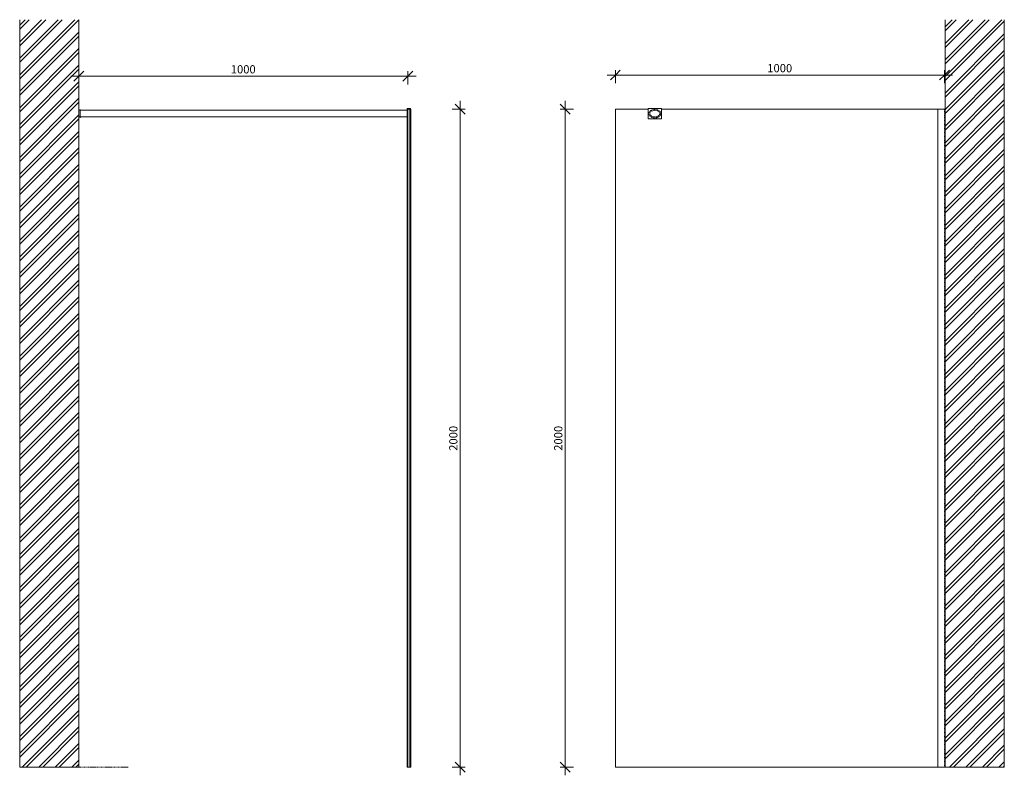
# Model space of a CAD drawing. Units: millimetres. Extents: x -1178 to 1815, y -25 to 2272.
import ezdxf

# ---------------------------------------------------------------- set-up
doc = ezdxf.new("R2010")
doc.units = ezdxf.units.MM
doc.linetypes.add('Dash', pattern=[4, 2, -2])
doc.linetypes.add('Overhead', pattern=[3.96875, 2.38125, -1.5875])
for name, color, linetype, lineweight in [('A-ANNO-DIMS', 211, 'Continuous', 9), ('A-ANNO-DIMS-10', 211, 'Continuous', 9), ('A-DETL-GENF', 92, 'Continuous', 18), ('A-DETL-HDLN', 90, 'Dash', 18), ('A-DETL-THIN', 151, 'Continuous', 18), ('A-FLOR-OVHD', 1, 'Overhead', 18), ('P-SANR-FIXT', 6, 'Continuous', 18)]:
    doc.layers.add(name, color=color, linetype=linetype, lineweight=lineweight)
doc.styles.add('Arial', font='arial.ttf', dxfattribs={"height": 25})
doc.dimstyles.new('2_5mm_Black', dxfattribs={"dimscale": 304.8, "dimtxt": 25.506485, "dimasz": 0.098425, "dimexe": 0.049213, "dimexo": 0.0625, "dimgap": 0.003281, "dimtad": 1, "dimdec": 0, "dimzin": 0, "dimdsep": 46, "dimtxsty": 'Arial', "dimblk1": 'OBLIQUE', "dimblk2": 'OBLIQUE', "dimsah": 1, "dimcen": 0.09, "dimdle": 0.082021, "dimazin": 0, "dimtfac": 1, "dimtdec": 4, "dimtix": 1, "dimtmove": 0, "dimatfit": 3, "dimfxl": 0.082021, "dimfxlon": 1, "dimtvp": 1, "dimtolj": 1, "dimtzin": 0, "dimarcsym": 2})

# ---------------------------------------------------------------- blocks, each defined once
blk = doc.blocks.new('Barreira Shower Screen - Barreira Shower Screen-3442194-Section 1')
at = {"layer": 'P-SANR-FIXT', "color": 7}
for p, q in [((-0.4, 1996.3), (-997.8, 1996.3)), ((-997.8, 1976.3), (-0.4, 1976.3)), ((10.3, 2002.1), (-0.4, 2002.1)), ((-0.4, 2002.1), (-0.4, 1970.5)), ((-0.4, 1996.3), (-0.4, 2000)), ((-0.4, 0), (-0.4, 1976.3)), ((1.2, 2000.5), (8.7, 2000.5)), ((1.2, 1970.5), (1.2, 2000.5)), ((1.2, 2000), (1.7, 2000)), ((1.7, 2000), (2.2, 2000)), ((1.7, 0), (1.7, 2000)), ((2.2, 2000), (8.2, 2000)), ((2.2, 2000), (2.2, 0)), ((8.2, 2000), (8.7, 2000)), ((8.2, 0), (8.2, 2000)), ((8.7, 2000.5), (8.7, 1970.5)), ((10.3, 1970.5), (10.3, 2002.1)), ((10.3, 2000), (10.9, 2000)), ((10.9, 0), (10.9, 2000)), ((-0.4, 1970.5), (1.2, 1970.5)), ((0.7, 0), (0.7, 1970.5)), ((8.7, 1970.5), (10.3, 1970.5)), ((8.7, 1970.5), (8.7, 0)), ((9.7, 0), (9.7, 1970.5)), ((0.7, 0), (-0.4, 0)), ((1.7, 0), (0.7, 0)), ((2.2, 0), (1.7, 0)), ((8.2, 0), (2.2, 0)), ((8.7, 0), (8.2, 0)), ((9.7, 0), (8.7, 0)), ((10.9, 0), (9.7, 0))]:
    blk.add_line(p, q, dxfattribs=at)
blk.add_open_spline([(-993.8, 1999.3), (-993.8, 1999.3), (-993.8, 1998.7), (-993.8, 1996.1), (-993.8, 1992.6), (-993.8, 1989.1), (-993.8, 1986.3), (-993.8, 1983.5), (-993.8, 1980), (-993.8, 1976.5), (-993.8, 1973.9), (-993.8, 1973.3), (-993.8, 1973.3)], degree=3, knots=[-3.141593, -3.141593, -3.141593, -3.141593, -2.748894, -2.356194, -1.963495, -1.767146, -1.570796, -1.374447, -1.178097, -0.785398, -0.392699, 0, 0, 0, 0], dxfattribs=at)
blk = doc.blocks.new('Barreira Shower Screen - Barreira Shower Screen-3442194-Section 2')
at = {"layer": 'P-SANR-FIXT', "color": 7}
for p, q in [((1132, 2000), (1232, 2000)), ((1132, 0), (1132, 2000)), ((1232, 1970.5), (1232, 2002.1)), ((1272, 2002.1), (1232, 2002.1)), ((1272, 2002.1), (1272, 1970.5)), ((1272, 2000), (2112, 2000)), ((2112, 2000), (2134, 2000)), ((2112, 0), (2112, 2000)), ((1272, 1970.5), (1232, 1970.5)), ((2112, 0), (1132, 0)), ((2134, 0), (2112, 0))]:
    blk.add_line(p, q, dxfattribs=at)
blk = doc.blocks.new('DIMBLOCK1-Section 1')
at = {"layer": 'A-ANNO-DIMS-10'}
for p, q in [((-997.8, 2100.1), (-997.8, 2125.1)), ((-1022.8, 2100.1), (27.2, 2100.1)), ((-997.8, 2100.1), (-997.8, 2085.1)), ((2.2, 2100.1), (2.2, 2115.1)), ((2.2, 2100.1), (2.2, 2075.1))]:
    blk.add_line(p, q, dxfattribs=at)
at = {"layer": 'A-ANNO-DIMS-10', "lineweight": 18}
for p, q in [((-997.8, 2100.1), (-1012.8, 2085.1)), ((-997.8, 2100.1), (-982.8, 2115.1)), ((2.2, 2100.1), (-12.8, 2085.1)), ((2.2, 2100.1), (17.2, 2115.1))]:
    blk.add_line(p, q, dxfattribs=at)
at = {"layer": 'A-ANNO-DIMS-10', "color": 0, "insert": (-536.2, 2133.5), "char_height": 25, "width": 92.294, "attachment_point": 1, "line_spacing_factor": 0.941778, "style": 'Arial'}
blk.add_mtext('1000', dxfattribs=at)
blk = doc.blocks.new('_Oblique')
at = {"color": 0, "linetype": 'ByBlock', "lineweight": -2}
blk.add_line((-0.5, -0.5), (0.5, 0.5), dxfattribs=at)
blk = doc.blocks.new('DIMBLOCK2-Section 1')
at = {"layer": 'A-ANNO-DIMS-10', "lineweight": 18}
for p, q in [((161.2, 2000), (146.2, 2015)), ((161.2, 2000), (176.2, 1985)), ((161.2, 0), (146.2, 15)), ((161.2, 0), (176.2, -15))]:
    blk.add_line(p, q, dxfattribs=at)
at = {"layer": 'A-ANNO-DIMS-10'}
for p, q in [((161.2, -25), (161.2, 2025)), ((161.2, 2000), (136.2, 2000)), ((161.2, 2000), (176.2, 2000)), ((161.2, 0), (136.2, 0)), ((161.2, 0), (176.2, 0))]:
    blk.add_line(p, q, dxfattribs=at)
at = {"layer": 'A-ANNO-DIMS-10', "color": 0, "insert": (127.7, 961.5), "char_height": 25, "width": 92.294, "attachment_point": 1, "rotation": 90, "line_spacing_factor": 0.941778, "style": 'Arial'}
blk.add_mtext('2000', dxfattribs=at)
blk = doc.blocks.new('DIMBLOCK3-Section 2')
at = {"layer": 'A-ANNO-DIMS-10'}
for p, q in [((607.8, 2103.5), (1657.8, 2103.5)), ((632.8, 2103.5), (632.8, 2118.5)), ((632.8, 2103.5), (632.8, 2078.5)), ((1632.8, 2103.5), (1632.8, 2118.5)), ((1632.8, 2103.5), (1632.8, 2078.5))]:
    blk.add_line(p, q, dxfattribs=at)
at = {"layer": 'A-ANNO-DIMS-10', "lineweight": 18}
for p, q in [((632.8, 2103.5), (617.8, 2088.5)), ((632.8, 2103.5), (647.8, 2118.5)), ((1632.8, 2103.5), (1617.8, 2088.5)), ((1632.8, 2103.5), (1647.8, 2118.5))]:
    blk.add_line(p, q, dxfattribs=at)
at = {"layer": 'A-ANNO-DIMS-10', "color": 0, "insert": (1094.4, 2137), "char_height": 25, "width": 92.294, "attachment_point": 1, "line_spacing_factor": 0.941778, "style": 'Arial'}
blk.add_mtext('1000', dxfattribs=at)
blk = doc.blocks.new('DIMBLOCK4-Section 2')
at = {"layer": 'A-ANNO-DIMS-10', "lineweight": 18}
for p, q in [((480, 2000), (465, 2015)), ((480, 2000), (495, 1985)), ((480, 0), (465, 15)), ((480, 0), (495, -15))]:
    blk.add_line(p, q, dxfattribs=at)
at = {"layer": 'A-ANNO-DIMS-10'}
for p, q in [((480, 2025), (480, -25)), ((480, 2000), (465, 2000)), ((480, 2000), (505, 2000)), ((480, 0), (465, 0)), ((480, 0), (505, 0))]:
    blk.add_line(p, q, dxfattribs=at)
at = {"layer": 'A-ANNO-DIMS-10', "color": 0, "insert": (446.6, 961.5), "char_height": 25, "width": 92.294, "attachment_point": 1, "rotation": 90, "line_spacing_factor": 0.941778, "style": 'Arial'}
blk.add_mtext('2000', dxfattribs=at)

msp = doc.modelspace()

# ---------------------------------------------------------------- hatches: boundary and pattern name
at = {"layer": 'A-DETL-GENF'}
h = msp.add_hatch(dxfattribs=at)
h.set_pattern_fill('FP_1', color=254, style=0, pattern_type=2)
h.set_pattern_definition([(45, (-875.843, 1300), (-25.1447, 25.1447), []), (45, (-875.843, 1338.1), (-25.1447, 25.1447), [])])
h.paths.add_polyline_path([(-997.8, 0), (-997.8, 2271.8), (-1177.8, 2271.8), (-1177.8, 0)])
h = msp.add_hatch(dxfattribs=at)
h.set_pattern_fill('FP_2', color=254, style=0, pattern_type=2)
h.set_pattern_definition([(45, (936.23, 1300), (-25.1447, 25.1447), []), (45, (936.23, 1338.1), (-25.1447, 25.1447), [])])
h.paths.add_polyline_path([(1814.8, 0), (1814.8, 2271.6), (1634.8, 2271.6), (1634.8, 0)])

# ---------------------------------------------------------------- linework, layer by layer
at = {"layer": 'A-DETL-HDLN'}
msp.add_line((1632.8, 0), (1632.8, 2000), dxfattribs=at)
for major_axis in [(15, 0), (-15, 0)]:
    msp.add_ellipse((752.8, 1986.3), major_axis=major_axis, ratio=0.666667, start_param=1.570796, end_param=4.712389, dxfattribs=at)
for points, knots in [([(752.8, 1999.3), (750.6, 1999.3), (746.2, 1998.7), (740.3, 1996.1), (736.7, 1992.6), (735.1, 1989.1), (734.7, 1986.3), (735.1, 1983.5), (736.7, 1980), (740.3, 1976.5), (746.2, 1973.9), (750.6, 1973.3), (752.8, 1973.3)], [-3.141593, -3.141593, -3.141593, -3.141593, -2.748894, -2.356194, -1.963495, -1.767146, -1.570796, -1.374447, -1.178097, -0.785398, -0.392699, 0, 0, 0, 0]), ([(752.8, 1973.3), (755.1, 1973.3), (759.5, 1973.9), (765.4, 1976.5), (768.9, 1980), (770.6, 1983.5), (771, 1986.3), (770.6, 1989.1), (768.9, 1992.6), (765.4, 1996.1), (759.5, 1998.7), (755.1, 1999.3), (752.8, 1999.3)], [-6.283185, -6.283185, -6.283185, -6.283185, -5.890486, -5.497787, -5.105088, -4.908739, -4.712389, -4.516039, -4.31969, -3.926991, -3.534292, -3.141593, -3.141593, -3.141593, -3.141593])]:
    msp.add_open_spline(points, degree=3, knots=knots, dxfattribs=at)
at = {"layer": 'A-DETL-THIN', "color": 254}
for p, q in [((-1177.8, 2271.8), (-1177.8, 0)), ((-997.8, 0), (-997.8, 2271.8)), ((1634.8, 2271.6), (1634.8, 0)), ((1814.8, 0), (1814.8, 2271.6)), ((1634.8, 0), (1814.8, 0)), ((-1177.8, 0), (-997.8, 0))]:
    msp.add_line(p, q, dxfattribs=at)
at = {"layer": 'A-FLOR-OVHD'}
for p, q in [((-997.8, 150), (-997.8, 0)), ((-997.8, 0), (-847.8, 0))]:
    msp.add_line(p, q, dxfattribs=at)

# ---------------------------------------------------------------- block references
at = {"layer": 'P-SANR-FIXT', "color": 7}
for name, p in [('Barreira Shower Screen - Barreira Shower Screen-3442194-Section 1', (0, 0)), ('Barreira Shower Screen - Barreira Shower Screen-3442194-Section 2', (-499.1, 0))]:
    msp.add_blockref(name, p, dxfattribs=at)

# ---------------------------------------------------------------- dimensions: what is measured, and where the dimension line sits
at = {"layer": 'A-ANNO-DIMS'}
for base, p1, p2, override, picture, middle in [((2.2, 2100.1), (-997.8, 2125.1), (2.2, 2075.1), {"dimpost": '<>', "dimfxl": 1001.24922}, 'DIMBLOCK1-Section 1', (-497.8, 2113.8)), ((1632.8, 2103.5), (632.8, 2078.5), (1632.8, 2078.5), {"dimpost": '<>', "dimfxl": 1000}, 'DIMBLOCK3-Section 2', (1132.8, 2117.3))]:
    dim = msp.add_linear_dim(base=base, p1=p1, p2=p2, dimstyle='2_5mm_Black', override=override, dxfattribs=at)
    dim.commit()
    dim.dimension.update_dxf_attribs({"geometry": picture, "text_midpoint": middle})
for base, p1, p2, picture, middle in [((161.2, 2000), (136.2, 0), (136.2, 2000), 'DIMBLOCK2-Section 1', (147.4, 1000)), ((480, 0), (505, 2000), (505, 0), 'DIMBLOCK4-Section 2', (466.3, 1000))]:
    dim = msp.add_linear_dim(base=base, p1=p1, p2=p2, angle=90, dimstyle='2_5mm_Black', override={"dimpost": '<>', "dimfxl": 2000}, dxfattribs=at)
    dim.commit()
    dim.dimension.update_dxf_attribs({"geometry": picture, "text_midpoint": middle})

doc.saveas('drawing.dxf')
